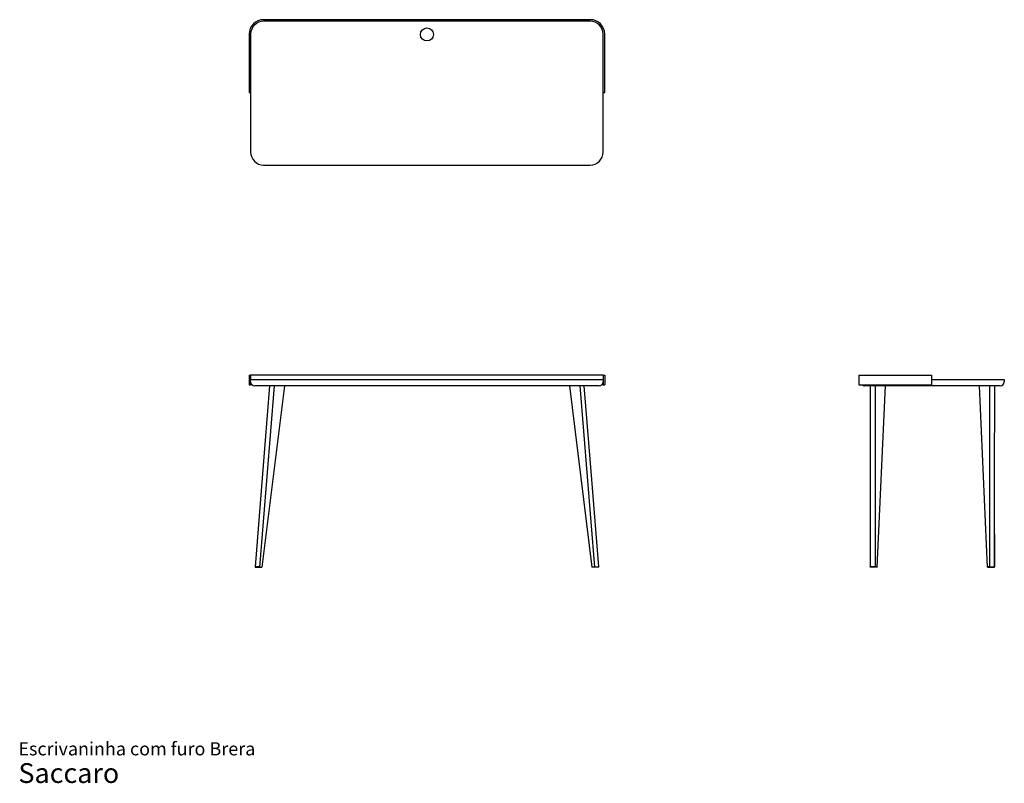
# Model space of a CAD drawing. Units: millimetres. Extents: x 25 to 404, y 14 to 308.
import ezdxf

# ---------------------------------------------------------------- set-up
doc = ezdxf.new("R2010")
doc.units = ezdxf.units.MM
doc.header["$LTSCALE"] = 12
doc.styles.add('SLDTEXTSTYLE3', font='ARIAL.TTF')

# ---------------------------------------------------------------- blocks, each defined once
blk = doc.blocks.new('SW_NOTE_0_3')
at = {"color": 0, "linetype": 'Continuous', "lineweight": 0, "attachment_point": 1, "style": 'SLDTEXTSTYLE3'}
for s, insert, char_height in [('Escrivaninha com furo Brera ', (0, 6.55), 5.08), ('Saccaro ', (0, -1.54), 7.62)]:
    blk.add_mtext(s, dxfattribs=dict(at, insert=insert, char_height=char_height))

msp = doc.modelspace()

# ---------------------------------------------------------------- linework, layer by layer
at = {"color": 7, "linetype": 'Continuous', "lineweight": 25}
for p, q in [((244.35, 308.32), (118.55, 308.32)), ((244.35, 307.72), (118.55, 307.72)), ((112.95, 302.72), (112.95, 280.32)), ((113.55, 302.72), (113.55, 280.32)), ((249.35, 280.32), (249.35, 302.72)), ((249.95, 280.32), (249.95, 302.72)), ((112.95, 280.32), (113.55, 280.32)), ((113.55, 280.32), (113.55, 257.32)), ((249.35, 257.32), (249.35, 280.32)), ((249.35, 280.32), (249.95, 280.32)), ((118.55, 252.32), (244.35, 252.32)), ((112.95, 171.32), (113.55, 171.32)), ((112.95, 171.32), (112.95, 167.62)), ((113.55, 171.32), (113.55, 169.72)), ((118.55, 171.32), (113.55, 171.32)), ((244.35, 171.32), (118.55, 171.32)), ((249.35, 171.32), (244.35, 171.32)), ((249.35, 171.32), (249.95, 171.32)), ((249.35, 171.32), (249.35, 169.72)), ((249.95, 171.32), (249.95, 167.62)), ((347.84, 171.32), (353.44, 171.32)), ((347.84, 171.32), (347.84, 167.62)), ((353.44, 171.32), (375.84, 171.32)), ((375.84, 171.32), (375.84, 167.62)), ((112.95, 167.62), (113.55, 167.62)), ((113.55, 169.72), (118.55, 169.72)), ((113.55, 168.82), (113.55, 169.72)), ((113.55, 168.82), (113.55, 167.62)), ((114.09, 167.62), (113.55, 167.62)), ((118.55, 167.22), (115.15, 167.22)), ((122.59, 167.22), (116.92, 97.32)), ((126.55, 167.22), (117.9, 97.32)), ((118.55, 169.72), (244.35, 169.72)), ((244.35, 167.22), (118.55, 167.22)), ((236.34, 167.22), (244.99, 97.32)), ((240.3, 167.22), (245.98, 97.32)), ((244.35, 169.72), (249.35, 169.72)), ((247.75, 167.22), (244.35, 167.22)), ((249.35, 167.62), (248.81, 167.62)), ((249.35, 169.72), (249.35, 168.82)), ((249.35, 168.82), (249.35, 167.62)), ((249.35, 167.62), (249.95, 167.62)), ((347.84, 167.62), (353.44, 167.62)), ((353.44, 167.22), (350.04, 167.22)), ((353.44, 167.62), (375.84, 167.62)), ((398.84, 167.22), (353.44, 167.22)), ((354.11, 167.22), (354.11, 97.52)), ((354.93, 97.32), (358.03, 167.22)), ((375.84, 169.72), (398.84, 169.72)), ((397.35, 97.32), (394.26, 167.22)), ((398.17, 167.22), (398.18, 97.52)), ((398.84, 169.72), (403.84, 169.72)), ((402.24, 167.22), (398.84, 167.22)), ((403.84, 169.72), (403.84, 168.82)), ((352.18, 110.01), (352.19, 97.52)), ((400.1, 110.03), (400.1, 97.52)), ((115.24, 97.52), (115.24, 97.32)), ((116.72, 97.52), (115.24, 97.52)), ((115.24, 97.32), (116.92, 97.32)), ((116.92, 97.32), (117.9, 97.32)), ((245.98, 97.32), (244.99, 97.32)), ((246.18, 97.52), (247.66, 97.52)), ((247.66, 97.32), (247.66, 97.52)), ((352.17, 97.34), (352.17, 97.32)), ((354.11, 97.52), (354.11, 97.32)), ((354.11, 97.52), (354.93, 97.52)), ((354.93, 97.32), (354.11, 97.32)), ((354.93, 97.52), (354.93, 97.32)), ((397.35, 97.52), (397.35, 97.32)), ((398.18, 97.52), (397.35, 97.52)), ((397.35, 97.32), (398.18, 97.32)), ((398.18, 97.52), (398.18, 97.32)), ((398.18, 97.32), (400.11, 97.32)), ((400.11, 97.32), (400.11, 97.34))]:
    msp.add_line(p, q, dxfattribs=at)
at = {"color": 7, "linetype": 'Continuous', "lineweight": 25, "flags": 128}
for points in [[(120.87, 167.22), (118.14, 133.36), (115.26, 97.52)], [(247.64, 97.52), (244.93, 131.18), (242.03, 167.22)], [(352.15, 167.22), (352.17, 133.36), (352.19, 97.52)], [(400.1, 97.52), (400.11, 131.18), (400.13, 167.22)]]:
    msp.add_lwpolyline(points, dxfattribs=at)
at = {"color": 7, "linetype": 'Continuous', "lineweight": 25}
msp.add_circle((181.45, 302.62), 2.5, dxfattribs=at)
for centre, radius, start, end in [((118.55, 302.72), 5.6, 90, 180), ((118.55, 302.72), 5, 90, 180), ((244.35, 302.72), 5.6, 0, 90), ((244.35, 302.72), 5, 0, 90), ((118.55, 257.32), 5, 180, 270), ((244.35, 257.32), 5, 270, 0), ((115.15, 168.82), 1.6, 180, 270), ((247.75, 168.82), 1.6, 270, 0), ((350.04, 168.82), 1.6, 228.5904, 270), ((402.24, 168.82), 1.6, 270, 0)]:
    msp.add_arc(centre, radius, start, end, dxfattribs=at)
for points, knots in [([(247.65, 97.32), (247.65, 97.32), (247.64, 97.32), (247.52, 97.32), (247.32, 97.32), (247.05, 97.32), (246.71, 97.32), (246.35, 97.32), (246.1, 97.32), (245.98, 97.32)], [0, 0, 0, 0, 0.114049, 0.261708, 0.409366, 0.557025, 0.704683, 0.852342, 1, 1, 1, 1]), ([(352.17, 97.34), (352.17, 97.34), (352.17, 97.34), (352.17, 97.36), (352.17, 97.42), (352.17, 97.48), (352.17, 97.52)], [0, 0, 0, 0, 0.005508, 0.070531, 0.354446, 1, 1, 1, 1]), ([(354.11, 97.32), (353.98, 97.32), (353.74, 97.32), (353.37, 97.32), (353.01, 97.32), (352.69, 97.32), (352.44, 97.32), (352.26, 97.32), (352.18, 97.32), (352.18, 97.32), (352.19, 97.32)], [0, 0, 0, 0, 0.133963, 0.267926, 0.401889, 0.535851, 0.669814, 0.803777, 0.93774, 1, 1, 1, 1]), ([(354.11, 97.52), (354.03, 97.52), (353.86, 97.52), (353.61, 97.52), (353.37, 97.52), (353.12, 97.52), (352.9, 97.52), (352.69, 97.52), (352.52, 97.52), (352.37, 97.52), (352.27, 97.52), (352.21, 97.52), (352.2, 97.52), (352.2, 97.52)], [0, 0, 0, 0, 0.097105, 0.194211, 0.291313, 0.388418, 0.485712, 0.583008, 0.680047, 0.777084, 0.874168, 0.97125, 1, 1, 1, 1]), ([(398.18, 97.52), (398.26, 97.52), (398.42, 97.52), (398.67, 97.52), (398.92, 97.52), (399.16, 97.52), (399.39, 97.52), (399.59, 97.52), (399.77, 97.52), (399.91, 97.52), (400.02, 97.52), (400.08, 97.52), (400.09, 97.52), (400.09, 97.52)], [0, 0, 0, 0, 0.095719, 0.194213, 0.289931, 0.388423, 0.484322, 0.583008, 0.678665, 0.777082, 0.872783, 0.971251, 1, 1, 1, 1]), ([(400.11, 97.34), (400.11, 97.34), (400.11, 97.34), (400.11, 97.36), (400.11, 97.42), (400.11, 97.48), (400.11, 97.52)], [0, 0, 0, 0, 0.005508, 0.070531, 0.354446, 1, 1, 1, 1])]:
    msp.add_open_spline(points, degree=3, knots=knots, dxfattribs=at)

# ---------------------------------------------------------------- block references
at = {"color": 7, "linetype": 'Continuous', "lineweight": 0}
msp.add_blockref('SW_NOTE_0_3', (24.09, 23.37), dxfattribs=at)

doc.saveas('drawing.dxf')
